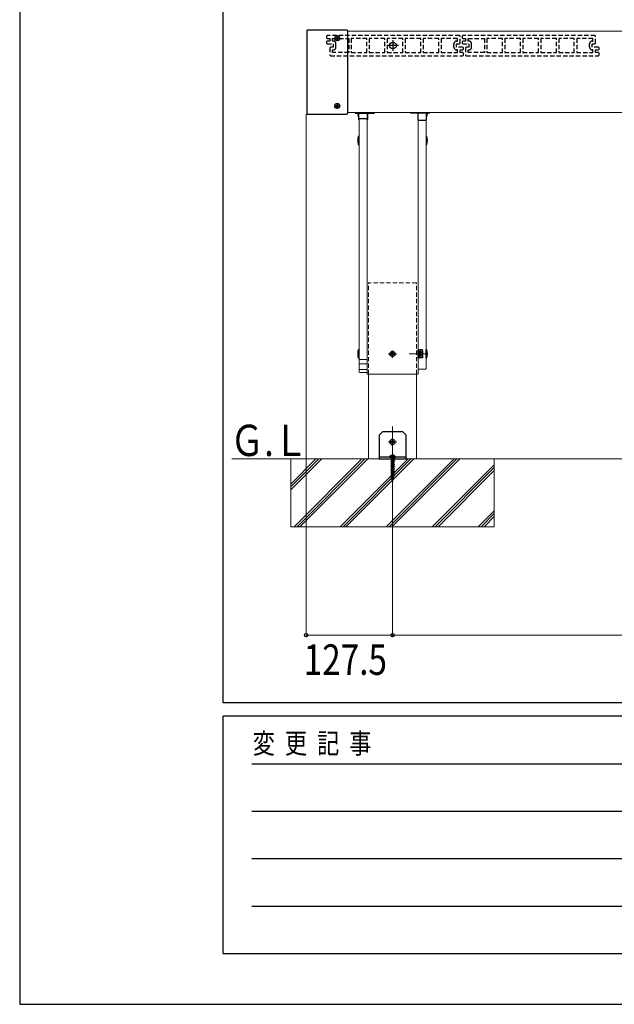
# Model space of a CAD drawing. Units: millimetres. Extents: x 0 to 8410, y 0 to 5940.
# Drawn here: x 0 to 877, y 0 to 1453 of the extents above; entities that cross this region are included whole.
import ezdxf

# ---------------------------------------------------------------- set-up
doc = ezdxf.new("R2010")
doc.units = ezdxf.units.MM
for name, pattern in [('HIDDEN', [9.525, 6.35, -3.175]), ('YCENTER_1', [13, 10, -1, 1, -1]), ('YHIDDEN_1', [4, 3, -1])]:
    doc.linetypes.add(name, pattern=pattern)
for name, color, linetype, lineweight in [('USER1', 3, 'Continuous', 13), ('YKK_11', 7, 'Continuous', 30), ('YKK_12', 2, 'Continuous', 13), ('YKK_13', 4, 'Continuous', 30), ('YKK_D', 6, 'Continuous', 13), ('YKK_ZWAK', 7, 'Continuous', 30), ('YSS_K', 3, 'Continuous', 13)]:
    doc.layers.add(name, color=color, linetype=linetype, lineweight=lineweight)
doc.styles.add('text-b', font='extslim2.shx', dxfattribs={"width": 0.8, "bigfont": 'extfont2.shx'})

msp = doc.modelspace()

# ---------------------------------------------------------------- linework, layer by layer
at = {"layer": 'YKK_11', "linetype": 'HIDDEN'}
for p, q in [((453.4, 1429.7), (452.4, 1428.7)), ((452.4, 1428.7), (452.4, 1426.2)), ((452.4, 1426.2), (453.4, 1425.2)), ((648.4, 1429.7), (453.4, 1429.7)), ((453.4, 1425.2), (457.4, 1425.2)), ((457.4, 1425.2), (457.4, 1421.2)), ((461.4, 1421.2), (461.4, 1425.2)), ((461.4, 1425.2), (485.4, 1425.2)), ((485.4, 1425.2), (485.4, 1404.2)), ((511.9, 1425.2), (488.9, 1425.2)), ((488.9, 1425.2), (488.9, 1404.2)), ((511.9, 1404.2), (511.9, 1425.2)), ((538.4, 1425.2), (515.4, 1425.2)), ((515.4, 1425.2), (515.4, 1404.2)), ((538.4, 1404.2), (538.4, 1425.2)), ((564.9, 1425.2), (541.9, 1425.2)), ((541.9, 1425.2), (541.9, 1404.2)), ((564.9, 1404.2), (564.9, 1425.2)), ((591.4, 1425.2), (568.4, 1425.2)), ((568.4, 1425.2), (568.4, 1404.2)), ((591.4, 1404.2), (591.4, 1425.2)), ((617.9, 1425.2), (594.9, 1425.2)), ((594.9, 1425.2), (594.9, 1404.2)), ((617.9, 1404.2), (617.9, 1425.2)), ((645.4, 1425.2), (621.4, 1425.2)), ((621.4, 1425.2), (621.4, 1404.2)), ((645.4, 1421.2), (645.4, 1425.2)), ((649.4, 1428.7), (648.4, 1429.7)), ((649.4, 1418.2), (649.4, 1428.7)), ((653.4, 1429.7), (652.4, 1428.7)), ((652.4, 1428.7), (652.4, 1426.2)), ((652.4, 1426.2), (653.4, 1425.2)), ((848.4, 1429.7), (653.4, 1429.7)), ((653.4, 1425.2), (657.4, 1425.2)), ((657.4, 1425.2), (657.4, 1421.2)), ((661.4, 1421.2), (661.4, 1425.2)), ((661.4, 1425.2), (685.4, 1425.2)), ((685.4, 1425.2), (685.4, 1404.2)), ((711.9, 1425.2), (688.9, 1425.2)), ((688.9, 1425.2), (688.9, 1404.2)), ((711.9, 1404.2), (711.9, 1425.2)), ((738.4, 1425.2), (715.4, 1425.2)), ((715.4, 1425.2), (715.4, 1404.2)), ((738.4, 1404.2), (738.4, 1425.2)), ((764.9, 1425.2), (741.9, 1425.2)), ((741.9, 1425.2), (741.9, 1404.2)), ((764.9, 1404.2), (764.9, 1425.2)), ((791.4, 1425.2), (768.4, 1425.2)), ((768.4, 1425.2), (768.4, 1404.2)), ((791.4, 1404.2), (791.4, 1425.2)), ((817.9, 1425.2), (794.9, 1425.2)), ((794.9, 1425.2), (794.9, 1404.2)), ((817.9, 1404.2), (817.9, 1425.2)), ((845.4, 1425.2), (821.4, 1425.2)), ((821.4, 1425.2), (821.4, 1404.2)), ((845.4, 1421.2), (845.4, 1425.2)), ((849.4, 1428.7), (848.4, 1429.7)), ((849.4, 1418.2), (849.4, 1428.7)), ((453.4, 1421.2), (452.4, 1420.2)), ((452.4, 1420.2), (452.4, 1418.2)), ((452.4, 1418.2), (453.4, 1417.2)), ((457.4, 1421.2), (453.4, 1421.2)), ((453.4, 1417.2), (462.4, 1417.2)), ((458.4, 1412.2), (457.4, 1411.2)), ((457.4, 1411.2), (457.4, 1400.7)), ((462.4, 1412.2), (458.4, 1412.2)), ((462.4, 1421.2), (461.4, 1421.2)), ((462.4, 1417.2), (462.4, 1412.2)), ((466.4, 1412.2), (466.4, 1417.2)), ((640.4, 1412.2), (640.4, 1417.2)), ((644.4, 1421.2), (645.4, 1421.2)), ((644.4, 1412.2), (644.4, 1417.2)), ((644.4, 1417.2), (648.4, 1417.2)), ((653.4, 1412.2), (644.4, 1412.2)), ((648.4, 1417.2), (649.4, 1418.2)), ((653.4, 1421.2), (652.4, 1420.2)), ((652.4, 1420.2), (652.4, 1418.2)), ((652.4, 1418.2), (653.4, 1417.2)), ((657.4, 1421.2), (653.4, 1421.2)), ((653.4, 1417.2), (662.4, 1417.2)), ((654.4, 1411.2), (653.4, 1412.2)), ((654.4, 1409.2), (654.4, 1411.2)), ((658.4, 1412.2), (657.4, 1411.2)), ((657.4, 1411.2), (657.4, 1400.7)), ((662.4, 1412.2), (658.4, 1412.2)), ((662.4, 1421.2), (661.4, 1421.2)), ((662.4, 1417.2), (662.4, 1412.2)), ((666.4, 1412.2), (666.4, 1417.2)), ((840.4, 1412.2), (840.4, 1417.2)), ((844.4, 1421.2), (845.4, 1421.2)), ((844.4, 1412.2), (844.4, 1417.2)), ((844.4, 1417.2), (848.4, 1417.2)), ((853.4, 1412.2), (844.4, 1412.2)), ((848.4, 1417.2), (849.4, 1418.2)), ((854.4, 1411.2), (853.4, 1412.2)), ((854.4, 1409.2), (854.4, 1411.2)), ((457.4, 1400.7), (458.4, 1399.7)), ((458.4, 1399.7), (653.4, 1399.7)), ((461.4, 1404.2), (461.4, 1408.2)), ((461.4, 1408.2), (462.4, 1408.2)), ((485.4, 1404.2), (461.4, 1404.2)), ((488.9, 1404.2), (511.9, 1404.2)), ((515.4, 1404.2), (538.4, 1404.2)), ((541.9, 1404.2), (564.9, 1404.2)), ((568.4, 1404.2), (591.4, 1404.2)), ((594.9, 1404.2), (617.9, 1404.2)), ((621.4, 1404.2), (645.4, 1404.2)), ((645.4, 1408.2), (644.4, 1408.2)), ((645.4, 1404.2), (645.4, 1408.2)), ((649.4, 1404.2), (649.4, 1408.2)), ((649.4, 1408.2), (653.4, 1408.2)), ((653.4, 1404.2), (649.4, 1404.2)), ((653.4, 1408.2), (654.4, 1409.2)), ((654.4, 1403.2), (653.4, 1404.2)), ((653.4, 1399.7), (654.4, 1400.7)), ((654.4, 1400.7), (654.4, 1403.2)), ((657.4, 1400.7), (658.4, 1399.7)), ((658.4, 1399.7), (853.4, 1399.7)), ((661.4, 1404.2), (661.4, 1408.2)), ((661.4, 1408.2), (662.4, 1408.2)), ((685.4, 1404.2), (661.4, 1404.2)), ((688.9, 1404.2), (711.9, 1404.2)), ((715.4, 1404.2), (738.4, 1404.2)), ((741.9, 1404.2), (764.9, 1404.2)), ((768.4, 1404.2), (791.4, 1404.2)), ((794.9, 1404.2), (817.9, 1404.2)), ((821.4, 1404.2), (845.4, 1404.2)), ((845.4, 1408.2), (844.4, 1408.2)), ((845.4, 1404.2), (845.4, 1408.2)), ((849.4, 1404.2), (849.4, 1408.2)), ((849.4, 1408.2), (853.4, 1408.2)), ((853.4, 1404.2), (849.4, 1404.2)), ((853.4, 1408.2), (854.4, 1409.2)), ((854.4, 1403.2), (853.4, 1404.2)), ((853.4, 1399.7), (854.4, 1400.7)), ((854.4, 1400.7), (854.4, 1403.2))]:
    msp.add_line(p, q, dxfattribs=at)
for centre, start, end in [((462.4, 1417.2), 0, 90), ((462.4, 1412.2), 270, 0), ((644.4, 1417.2), 90, 180), ((644.4, 1412.2), 180, 270), ((662.4, 1417.2), 0, 90), ((662.4, 1412.2), 270, 0), ((844.4, 1417.2), 90, 180), ((844.4, 1412.2), 180, 270)]:
    msp.add_arc(centre, 4, start, end, dxfattribs=at)
at = {"layer": 'YKK_12', "linetype": 'Continuous', "ltscale": 0.5}
for p, q in [((2707.4, 1435.7), (483.4, 1435.7)), ((2653.8, 1315.7), (483.4, 1315.7)), ((512.4, 1315.7), (512.4, 929.7)), ((587.4, 929.7), (587.4, 1315.7)), ((512.4, 929.7), (587.4, 929.7))]:
    msp.add_line(p, q, dxfattribs=at)
at = {"layer": 'YKK_12', "lineweight": 13, "ltscale": 0.5}
for p, q in [((500.4, 1305.9), (500.4, 1306.1)), ((511.4, 1306.7), (501.4, 1306.7)), ((512.4, 1305.9), (512.4, 1305.8))]:
    msp.add_line(p, q, dxfattribs=at)
at = {"layer": 'YKK_12', "linetype": 'Continuous', "lineweight": 13, "ltscale": 0.5}
for p, q in [((500.4, 1305.8), (500.4, 933.4)), ((512.4, 933.4), (512.4, 1305.8)), ((587.4, 938.4), (587.4, 1305.8)), ((599.4, 1304.7), (599.4, 938.2)), ((500.4, 933.7), (500.4, 950.4)), ((512.4, 950.4), (512.4, 933.7))]:
    msp.add_line(p, q, dxfattribs=at)
at = {"layer": 'YKK_12', "linetype": 'HIDDEN'}
for p, q in [((585.1, 1064.7), (514.6, 1064.7)), ((514.6, 929.7), (514.6, 1064.7)), ((585.1, 929.7), (585.1, 1064.7))]:
    msp.add_line(p, q, dxfattribs=at)
at = {"layer": 'YKK_12'}
for p, q in [((514.6, 929.7), (514.6, 804.7)), ((585.1, 804.7), (585.1, 929.7)), ((514.6, 804.7), (585.1, 804.7))]:
    msp.add_line(p, q, dxfattribs=at)
at = {"layer": 'YKK_12', "linetype": 'YCENTER_1', "ltscale": 0.5}
msp.add_line((549.9, 782.5), (549.9, 853.3), dxfattribs=at)
at = {"layer": 'YKK_12', "lineweight": 13, "ltscale": 0.5}
for points in [[(500.4, 1305.8), (500.4, 1306), (500.5, 1306.2), (500.6, 1306.3), (500.7, 1306.5), (500.8, 1306.6), (501, 1306.7), (501.2, 1306.7), (501.4, 1306.7)], [(511.4, 1306.7), (511.6, 1306.7), (511.7, 1306.7), (511.9, 1306.6), (512, 1306.5), (512.2, 1306.4), (512.3, 1306.3), (512.3, 1306.1), (512.4, 1306), (512.4, 1305.8)]]:
    msp.add_spline(points, degree=3, dxfattribs=at)
at = {"layer": 'YKK_13'}
for p, q in [((423.4, 1436.7), (423.4, 1314.3)), ((424.4, 1437.7), (482.4, 1437.7)), ((483.4, 1436.7), (483.4, 1314.3)), ((424.4, 1313.3), (482.4, 1313.3)), ((500, 1308.2), (499.7, 1308.2)), ((599.7, 1308.2), (600.1, 1308.2)), ((499.7, 1281.2), (500.4, 1281.2)), ((600.1, 1281.2), (599.4, 1281.2)), ((500.4, 1268.2), (499.7, 1268.2)), ((599.4, 1268.2), (600.1, 1268.2)), ((499.7, 966.2), (500.4, 966.2)), ((600.1, 966.2), (599.4, 966.2)), ((599.4, 953.2), (599.4, 966.2)), ((500.4, 953.2), (499.7, 953.2)), ((599.4, 953.2), (600.1, 953.2)), ((545.9, 808.1), (545.9, 807.7)), ((545.9, 807.7), (553.9, 807.7)), ((546.4, 807.2), (553.4, 807.2)), ((548.1, 806.7), (547.6, 807.2)), ((552.2, 807.2), (551.7, 806.7)), ((553.9, 808.1), (553.9, 807.7))]:
    msp.add_line(p, q, dxfattribs=at)
at = {"layer": 'YKK_13', "linetype": 'YCENTER_1'}
for p, q in [((464.2, 1425.5), (472.5, 1425.5)), ((468.4, 1421.3), (468.4, 1429.6)), ((464.2, 1325.5), (472.5, 1325.5)), ((468.4, 1321.3), (468.4, 1329.6)), ((544.1, 959.7), (555.6, 959.7)), ((549.9, 953.9), (549.9, 965.4)), ((544.1, 829.7), (555.6, 829.7)), ((549.9, 823.9), (549.9, 835.4)), ((549.9, 811.2), (549.9, 771.1))]:
    msp.add_line(p, q, dxfattribs=at)
at = {"layer": 'YKK_13', "linetype": 'Continuous', "ltscale": 0.5}
for p, q in [((466.3, 1425.8), (466.3, 1425.1)), ((466.3, 1425.8), (467.5, 1425.8)), ((466.3, 1425.1), (467.5, 1425.1)), ((468, 1427.5), (468.7, 1427.5)), ((468, 1427.5), (468, 1426.3)), ((468, 1424.6), (468, 1423.4)), ((468.7, 1427.5), (468.7, 1426.3)), ((468.7, 1424.6), (468.7, 1423.4)), ((469.2, 1425.8), (470.4, 1425.8)), ((469.2, 1425.1), (470.4, 1425.1)), ((470.4, 1425.8), (470.4, 1425.1)), ((468, 1423.4), (468.7, 1423.4)), ((466.3, 1325.8), (466.3, 1325.1)), ((466.3, 1325.8), (467.5, 1325.8)), ((466.3, 1325.1), (467.5, 1325.1)), ((468, 1327.5), (468.7, 1327.5)), ((468, 1327.5), (468, 1326.3)), ((468, 1324.6), (468, 1323.4)), ((468, 1323.4), (468.7, 1323.4)), ((468.7, 1327.5), (468.7, 1326.3)), ((468.7, 1324.6), (468.7, 1323.4)), ((469.2, 1325.8), (470.4, 1325.8)), ((469.2, 1325.1), (470.4, 1325.1)), ((470.4, 1325.8), (470.4, 1325.1)), ((500, 1305.5), (500, 1315.7)), ((512.7, 1315.7), (512.7, 1305.5)), ((587, 1315.7), (587, 1305.5)), ((599.7, 1305.5), (599.7, 1315.7)), ((588, 1304.5), (598.7, 1304.5))]:
    msp.add_line(p, q, dxfattribs=at)
at = {"layer": 'YKK_13', "linetype": 'YCENTER_1', "ltscale": 0.5}
for p, q in [((558.4, 1414.7), (542.4, 1414.7)), ((550.4, 1422.7), (550.4, 1406.7)), ((494.8, 1314.7), (523.4, 1314.7)), ((605, 1314.7), (576.4, 1314.7))]:
    msp.add_line(p, q, dxfattribs=at)
at = {"layer": 'YKK_13', "linetype": 'YHIDDEN_1', "lineweight": 13, "ltscale": 0.5}
for p, q in [((500.4, 1306), (500.4, 1306.2)), ((512.4, 1305.8), (512.4, 1306.2)), ((591.9, 961.6), (590.8, 959.7)), ((591.9, 957.8), (590.8, 959.7)), ((594.2, 962.7), (591.9, 961.6)), ((594.2, 956.6), (591.9, 957.8))]:
    msp.add_line(p, q, dxfattribs=at)
at = {"layer": 'YKK_13', "lineweight": 13, "ltscale": 0.5}
for p, q in [((501.4, 1307.2), (511.4, 1307.2)), ((511.4, 951.2), (501.4, 951.2)), ((511.4, 944.9), (501.4, 944.9)), ((511.4, 936.5), (501.4, 936.5)), ((511.4, 932.2), (501.4, 932.2)), ((588.4, 937.2), (598.4, 937.2))]:
    msp.add_line(p, q, dxfattribs=at)
at = {"layer": 'YKK_13', "linetype": 'Continuous'}
for p, q in [((548.7, 960.1), (547.8, 960.1)), ((547.8, 960.1), (547.8, 959.3)), ((547.8, 959.3), (548.7, 959.3)), ((550.3, 961.7), (549.5, 961.7)), ((549.5, 961.7), (549.5, 960.9)), ((550.3, 960.9), (550.3, 961.7)), ((551.9, 960.1), (551.1, 960.1)), ((551.1, 959.3), (551.9, 959.3)), ((551.9, 959.3), (551.9, 960.1)), ((549.5, 958.4), (549.5, 957.6)), ((549.5, 957.6), (550.3, 957.6)), ((550.3, 957.6), (550.3, 958.4)), ((548.7, 830.1), (547.8, 830.1)), ((547.8, 830.1), (547.8, 829.3)), ((547.8, 829.3), (548.7, 829.3)), ((550.3, 831.7), (549.5, 831.7)), ((549.5, 831.7), (549.5, 830.9)), ((549.5, 828.4), (549.5, 827.6)), ((550.3, 830.9), (550.3, 831.7)), ((550.3, 827.6), (550.3, 828.4)), ((551.9, 830.1), (551.1, 830.1)), ((551.1, 829.3), (551.9, 829.3)), ((551.9, 829.3), (551.9, 830.1)), ((549.5, 827.6), (550.3, 827.6))]:
    msp.add_line(p, q, dxfattribs=at)
at = {"layer": 'YKK_13', "linetype": 'YCENTER_1', "lineweight": 13, "ltscale": 0.5}
msp.add_line((597.9, 959.7), (574.5, 959.7), dxfattribs=at)
at = {"layer": 'YKK_13', "linetype": 'Continuous', "lineweight": 30, "ltscale": 0.5}
for p, q in [((587.4, 953.4), (587.4, 965.9)), ((587.4, 965.9), (589, 965.9)), ((589, 965.9), (589, 953.4)), ((589, 965.4), (590.2, 965.4)), ((590.2, 959.9), (589, 959.9)), ((590.2, 959.5), (589, 959.5)), ((590.2, 965.5), (590.2, 953.9)), ((593.8, 965.5), (590.2, 965.5)), ((593.8, 962.6), (590.2, 962.6)), ((594.2, 964.7), (593.8, 965.5)), ((594.2, 964.7), (594.2, 954.7)), ((589, 953.4), (587.4, 953.4)), ((590.2, 954), (589, 954)), ((593.8, 956.8), (590.2, 956.8)), ((593.8, 953.9), (590.2, 953.9)), ((594.2, 954.7), (593.8, 953.9))]:
    msp.add_line(p, q, dxfattribs=at)
at = {"layer": 'YKK_13', "ltscale": 0.5}
for p, q in [((534.9, 844.7), (529.9, 839.7)), ((564.9, 844.7), (534.9, 844.7)), ((564.9, 844.7), (569.9, 839.7)), ((529.9, 839.7), (529.9, 804.7)), ((569.9, 804.7), (569.9, 839.7)), ((569.9, 807.2), (529.9, 807.2)), ((529.9, 804.7), (569.9, 804.7))]:
    msp.add_line(p, q, dxfattribs=at)
at = {"layer": 'YKK_13', "linetype": 'YHIDDEN_1'}
for p, q in [((549.3, 801.8), (547.2, 801.2)), ((549.3, 801.7), (547.2, 801.1)), ((547.2, 801.2), (547.2, 801.1)), ((547.2, 801.1), (548.4, 800.7)), ((548.8, 804.7), (547.3, 804.2)), ((547.4, 804.4), (547.3, 804.2)), ((547.3, 804.2), (548.4, 803.9)), ((548.9, 805), (547.4, 804.4)), ((547.6, 809.6), (548.8, 807.3)), ((548.5, 806.2), (548, 806)), ((548, 806), (548.2, 806.1)), ((548.7, 806.1), (548, 805.8)), ((548, 806), (548, 805.8)), ((548, 805.8), (548.3, 805.7)), ((549.2, 803.3), (548, 802.8)), ((549.2, 803.2), (548, 802.7)), ((548, 802.8), (548.4, 803)), ((548, 802.8), (548, 802.7)), ((548, 802.7), (548.4, 802.4)), ((549.3, 800.2), (548, 799.6)), ((549.3, 800.1), (548, 799.5)), ((548, 799.6), (548.4, 799.8)), ((548, 799.6), (548, 799.5)), ((548, 799.5), (548.4, 799.3)), ((548.1, 806.7), (548.1, 806.2)), ((551.7, 806.7), (548.1, 806.7)), ((551.8, 806.2), (548.1, 806.2)), ((548.4, 806.2), (548.2, 806.1)), ((549.2, 806.2), (548.3, 805.7)), ((548.3, 805.7), (548.3, 804.8)), ((548.4, 803.9), (551.4, 805.5)), ((551.4, 804.6), (548.4, 803)), ((551.4, 804), (548.4, 802.4)), ((548.4, 803.9), (548.4, 803)), ((548.4, 802.4), (548.4, 801.6)), ((548.4, 800.7), (551.2, 802.3)), ((551.4, 801.4), (548.4, 799.8)), ((551.4, 800.9), (548.4, 799.3)), ((548.4, 800.7), (548.4, 799.8)), ((548.4, 799.3), (548.4, 798.4)), ((548.4, 797.6), (551.2, 799.1)), ((551.4, 803.1), (548.5, 801.6)), ((551.4, 799.9), (548.5, 798.4)), ((548.7, 806.2), (548.7, 806.1)), ((548.7, 806.1), (549, 806)), ((548.8, 807.3), (549.9, 806.7)), ((548.8, 804.7), (548.9, 805)), ((549.2, 804.3), (548.8, 804.7)), ((549, 806), (548.9, 806.2)), ((549, 805), (548.9, 805)), ((551.4, 806.2), (549, 805)), ((549, 805), (549.2, 804.3)), ((552.1, 806.1), (549.2, 805.1)), ((549.2, 805.1), (549.2, 804.3)), ((549.5, 804.9), (549.2, 805.1)), ((549.2, 805.1), (549.2, 805.1)), ((549.2, 804.3), (549.5, 804.9)), ((549.2, 803.3), (549.6, 803.6)), ((549.2, 803.2), (549.2, 803.3)), ((549.6, 803.1), (549.2, 803.2)), ((549.3, 801.8), (549.7, 802.2)), ((549.3, 801.7), (549.3, 801.8)), ((549.7, 801.4), (549.3, 801.7)), ((549.3, 800.2), (549.7, 800.5)), ((549.3, 800.1), (549.3, 800.2)), ((549.7, 800), (549.3, 800.1)), ((549.4, 798.7), (549.8, 799.1)), ((552.1, 805.7), (549.5, 804.9)), ((549.6, 803.6), (550, 803.6)), ((549.6, 803.6), (549.6, 803.1)), ((550, 803.5), (549.6, 803.1)), ((549.7, 802.2), (550.1, 802.1)), ((549.7, 802.2), (549.7, 801.4)), ((550.1, 801.9), (549.7, 801.4)), ((549.7, 800.5), (550.1, 800.5)), ((549.7, 800.5), (549.7, 800)), ((550.1, 800.4), (549.7, 800)), ((549.8, 799.1), (550.2, 798.9)), ((549.8, 799.1), (549.8, 798.3)), ((551, 807.3), (549.9, 806.7)), ((551.8, 804.4), (550, 803.6)), ((551.8, 804.3), (550, 803.5)), ((550, 803.6), (550, 803.5)), ((552.6, 802.8), (550.1, 802.1)), ((552.6, 802.6), (550.1, 801.9)), ((550.1, 802.1), (550.1, 801.9)), ((551.8, 801.2), (550.1, 800.5)), ((551.8, 801.1), (550.1, 800.4)), ((550.1, 800.5), (550.1, 800.4)), ((552.6, 799.6), (550.2, 798.9)), ((552.6, 799.5), (550.2, 798.8)), ((552.2, 809.6), (551, 807.3)), ((551.8, 804.4), (551.4, 804.6)), ((551.8, 804.3), (551.4, 804)), ((551.4, 804), (551.4, 803.1)), ((552.6, 802.8), (551.4, 803.1)), ((551.4, 802.3), (551.4, 801.4)), ((551.8, 801.2), (551.4, 801.4)), ((551.8, 801.1), (551.4, 800.9)), ((551.4, 800.9), (551.4, 799.9)), ((552.6, 799.6), (551.4, 799.9)), ((551.4, 799.1), (551.4, 798.2)), ((551.5, 805.5), (551.5, 804.6)), ((551.7, 806.7), (551.7, 806.2)), ((552.1, 806.1), (551.8, 806.2)), ((551.8, 804.4), (551.8, 804.3)), ((551.8, 801.2), (551.8, 801.1)), ((552.1, 806.1), (552.1, 805.7)), ((552.6, 802.8), (552.6, 802.6)), ((552.6, 799.6), (552.6, 799.5)), ((549.4, 798.7), (547.2, 798)), ((549.4, 798.5), (547.2, 797.9)), ((547.2, 798), (547.2, 797.9)), ((547.2, 797.9), (548.4, 797.6)), ((549.5, 795.5), (547.2, 794.8)), ((549.5, 795.4), (547.2, 794.7)), ((547.2, 794.8), (547.2, 794.7)), ((547.2, 794.7), (548.4, 794.4)), ((549.7, 792.4), (547.2, 791.7)), ((549.7, 792.2), (547.2, 791.5)), ((547.2, 791.7), (547.2, 791.5)), ((547.2, 791.5), (548.4, 791.2)), ((549.8, 789.3), (547.2, 788.5)), ((549.8, 789.1), (547.2, 788.3)), ((547.2, 788.5), (547.2, 788.3)), ((547.2, 788.3), (548.4, 788)), ((549.9, 786.1), (547.2, 785.3)), ((549.9, 786), (547.2, 785.2)), ((547.2, 785.3), (547.2, 785.2)), ((547.2, 785.2), (548.4, 784.8)), ((549.5, 797), (548, 796.4)), ((549.5, 796.9), (548, 796.3)), ((548, 796.4), (548.4, 796.6)), ((548, 796.4), (548, 796.3)), ((548, 796.3), (548.4, 796.1)), ((549.6, 793.9), (548, 793.2)), ((549.6, 793.8), (548, 793.1)), ((548, 793.2), (548.4, 793.5)), ((548, 793.2), (548, 793.1)), ((548, 793.1), (548.4, 792.9)), ((549.7, 790.8), (548, 790.1)), ((549.7, 790.7), (548, 790)), ((548, 790.1), (548.4, 790.3)), ((548, 790.1), (548, 790)), ((548, 790), (548.4, 789.7)), ((549.9, 787.7), (548, 786.9)), ((549.9, 787.6), (548, 786.8)), ((548, 786.9), (548.4, 787.1)), ((548, 786.9), (548, 786.8)), ((548, 786.8), (548.4, 786.5)), ((550, 784.5), (548, 783.7)), ((551.4, 798.2), (548.4, 796.6)), ((551.4, 797.7), (548.4, 796.1)), ((548.4, 797.6), (548.4, 796.6)), ((548.4, 796.1), (548.4, 795.2)), ((548.4, 794.4), (551.2, 795.9)), ((551.4, 795.1), (548.4, 793.5)), ((551.4, 794.5), (548.4, 792.9)), ((548.4, 794.4), (548.4, 793.5)), ((548.4, 792.9), (548.4, 792)), ((548.4, 791.2), (551.2, 792.7)), ((551.4, 791.9), (548.4, 790.3)), ((551.4, 791.3), (548.4, 789.7)), ((548.4, 791.2), (548.4, 790.3)), ((548.4, 789.7), (548.4, 788.8)), ((548.4, 788), (551.2, 789.5)), ((551.4, 788.7), (548.4, 787.1)), ((551.4, 788.1), (548.4, 786.5)), ((548.4, 788), (548.4, 787.1)), ((548.4, 786.5), (548.4, 785.7)), ((548.4, 784.8), (551.2, 786.4)), ((551.4, 785.5), (548.4, 783.9)), ((551.4, 785), (548.4, 783.4)), ((548.4, 784.8), (548.4, 783.9)), ((551.4, 796.8), (548.5, 795.2)), ((551.4, 793.6), (548.5, 792.1)), ((551.4, 790.4), (548.5, 788.9)), ((551.4, 787.2), (548.5, 785.7)), ((549.4, 798.5), (549.4, 798.7)), ((549.8, 798.3), (549.4, 798.5)), ((549.5, 797), (549.9, 797.4)), ((549.5, 796.9), (549.5, 797)), ((549.9, 796.9), (549.5, 796.9)), ((549.5, 795.5), (549.9, 796)), ((549.5, 795.4), (549.5, 795.5)), ((549.9, 795.2), (549.5, 795.4)), ((549.6, 793.9), (550, 794.3)), ((549.6, 793.8), (549.6, 793.9)), ((550, 793.8), (549.6, 793.8)), ((549.7, 792.4), (550, 792.9)), ((549.7, 792.2), (549.7, 792.4)), ((550.1, 792.1), (549.7, 792.2)), ((549.7, 790.8), (550.1, 791.2)), ((549.7, 790.7), (549.7, 790.8)), ((550.1, 790.6), (549.7, 790.7)), ((550.2, 798.8), (549.8, 798.3)), ((549.8, 789.3), (550.2, 789.7)), ((549.8, 789.1), (549.8, 789.3)), ((550.2, 789), (549.8, 789.1)), ((549.9, 797.4), (550.3, 797.4)), ((549.9, 797.4), (549.9, 796.9)), ((550.3, 797.3), (549.9, 796.9)), ((549.9, 796), (550.3, 795.8)), ((549.9, 796), (549.9, 795.2)), ((550.3, 795.6), (549.9, 795.2)), ((549.9, 787.7), (550.2, 788.1)), ((549.9, 787.6), (549.9, 787.7)), ((550.3, 787.5), (549.9, 787.6)), ((549.9, 786.1), (550.3, 786.6)), ((549.9, 786), (549.9, 786.1)), ((550.3, 785.9), (549.9, 786)), ((550, 794.3), (550.4, 794.2)), ((550, 794.3), (550, 793.8)), ((550.4, 794.1), (550, 793.8)), ((550, 792.9), (550.5, 792.6)), ((550, 792.9), (550.1, 792.1)), ((550, 784.5), (550.4, 785)), ((550, 784.4), (550, 784.5)), ((550.5, 792.5), (550.1, 792.1)), ((550.1, 791.2), (550.5, 791.1)), ((550.1, 791.2), (550.1, 790.6)), ((550.5, 791), (550.1, 790.6)), ((550.2, 798.9), (550.2, 798.8)), ((550.2, 789.7), (550.6, 789.5)), ((550.2, 789.7), (550.2, 789)), ((550.6, 789.3), (550.2, 789)), ((550.2, 788.1), (550.7, 788)), ((550.2, 788.1), (550.3, 787.5)), ((551.8, 798), (550.3, 797.4)), ((551.8, 797.9), (550.3, 797.3)), ((550.3, 797.4), (550.3, 797.3)), ((552.6, 796.4), (550.3, 795.8)), ((552.6, 796.3), (550.3, 795.6)), ((550.3, 795.8), (550.3, 795.6)), ((550.7, 787.9), (550.3, 787.5)), ((550.3, 786.6), (550.7, 786.3)), ((550.3, 786.6), (550.3, 785.9)), ((550.7, 786.2), (550.3, 785.9)), ((551.8, 794.8), (550.4, 794.2)), ((551.8, 794.7), (550.4, 794.1)), ((550.4, 794.2), (550.4, 794.1)), ((550.4, 785), (550.8, 784.9)), ((550.4, 785), (550.4, 784.4)), ((550.8, 784.8), (550.4, 784.4)), ((552.6, 793.3), (550.5, 792.6)), ((552.6, 793.1), (550.5, 792.5)), ((550.5, 792.6), (550.5, 792.5)), ((551.8, 791.6), (550.5, 791.1)), ((551.8, 791.5), (550.5, 791)), ((550.5, 791.1), (550.5, 791)), ((552.6, 790.1), (550.6, 789.5)), ((552.6, 789.9), (550.6, 789.3)), ((550.6, 789.5), (550.6, 789.3)), ((551.8, 788.5), (550.7, 788)), ((551.8, 788.4), (550.7, 787.9)), ((550.7, 788), (550.7, 787.9)), ((552.6, 786.9), (550.7, 786.3)), ((552.6, 786.7), (550.7, 786.2)), ((550.7, 786.3), (550.7, 786.2)), ((551.8, 785.3), (550.8, 784.9)), ((551.8, 785.2), (550.8, 784.8)), ((550.8, 784.9), (550.8, 784.8)), ((551.8, 798), (551.4, 798.2)), ((551.8, 797.9), (551.4, 797.7)), ((551.4, 797.7), (551.4, 796.8)), ((552.6, 796.4), (551.4, 796.8)), ((551.4, 795.9), (551.4, 795.1)), ((551.8, 794.8), (551.4, 795.1)), ((551.8, 794.7), (551.4, 794.5)), ((551.4, 794.5), (551.4, 793.6)), ((552.6, 793.3), (551.4, 793.6)), ((551.4, 792.8), (551.4, 791.9)), ((551.8, 791.6), (551.4, 791.9)), ((551.8, 791.5), (551.4, 791.3)), ((551.4, 791.3), (551.4, 790.4)), ((552.6, 790.1), (551.4, 790.4)), ((551.4, 789.6), (551.4, 788.7)), ((551.8, 788.5), (551.4, 788.7)), ((551.8, 788.4), (551.4, 788.1)), ((551.4, 788.1), (551.4, 787.2)), ((552.6, 786.9), (551.4, 787.2)), ((551.4, 786.4), (551.4, 785.5)), ((551.8, 785.3), (551.4, 785.5)), ((551.8, 785.2), (551.4, 785)), ((551.4, 785), (551.4, 784)), ((551.8, 798), (551.8, 797.9)), ((551.8, 794.8), (551.8, 794.7)), ((551.8, 791.6), (551.8, 791.5)), ((551.8, 788.5), (551.8, 788.4)), ((551.8, 785.3), (551.8, 785.2)), ((552.6, 796.4), (552.6, 796.3)), ((552.6, 793.3), (552.6, 793.1)), ((552.6, 790.1), (552.6, 789.9)), ((552.6, 786.9), (552.6, 786.7)), ((550.1, 783), (547.2, 782.1)), ((550.1, 782.8), (547.2, 782)), ((547.2, 782.1), (547.2, 782)), ((547.2, 782), (548.4, 781.7)), ((550.2, 779.8), (547.2, 778.9)), ((550.2, 779.7), (547.2, 778.8)), ((547.2, 778.9), (547.2, 778.8)), ((547.2, 778.8), (548.4, 778.5)), ((550, 784.4), (548, 783.6)), ((548, 783.7), (548.4, 783.9)), ((548, 783.7), (548, 783.6)), ((548, 783.6), (548.4, 783.4)), ((550.1, 781.4), (548, 780.5)), ((550.1, 781.3), (548, 780.4)), ((548, 780.5), (548.4, 780.7)), ((548, 780.5), (548, 780.4)), ((548, 780.4), (548.4, 780.2)), ((548.7, 777.6), (548.3, 777.5)), ((548.3, 777.5), (548.4, 777.6)), ((548.3, 777.5), (548.4, 777)), ((548.4, 783.4), (548.4, 782.5)), ((548.4, 781.7), (551.2, 783.2)), ((551.4, 782.3), (548.4, 780.7)), ((551.4, 781.8), (548.4, 780.2)), ((548.4, 781.7), (548.4, 780.7)), ((548.4, 780.2), (548.4, 779.3)), ((548.4, 778.5), (548.6, 778.6)), ((548.4, 778.5), (548.4, 777.6)), ((548.5, 777.6), (548.4, 777.6)), ((548.6, 777.2), (548.4, 777)), ((548.5, 777.1), (548.4, 777)), ((548.4, 776.8), (548.5, 777.1)), ((548.4, 777), (548.4, 776.8)), ((548.4, 777), (548.4, 777)), ((549.9, 772.2), (548.4, 776.8)), ((551.4, 784), (548.5, 782.5)), ((551.4, 780.9), (548.5, 779.3)), ((548.5, 777.6), (548.6, 778.6)), ((548.7, 777.6), (548.5, 777.6)), ((548.5, 777.1), (548.6, 777.2)), ((548.6, 778.6), (548.7, 778.7)), ((548.6, 777.2), (548.7, 777.6)), ((548.9, 778.8), (551.2, 780)), ((549.6, 778), (549.7, 778.3)), ((550.2, 778.3), (549.6, 778)), ((549.6, 777.7), (549.6, 778)), ((550.2, 778), (549.6, 777.7)), ((549.7, 777.7), (549.6, 777.7)), ((550.2, 778.5), (549.7, 778.3)), ((549.7, 778.3), (549.7, 778.4)), ((550.1, 777.9), (549.7, 777.7)), ((549.8, 776.8), (549.7, 777.7)), ((550, 776.9), (549.8, 776.8)), ((550.1, 776.9), (549.8, 776.8)), ((549.8, 776.8), (549.8, 776.8)), ((549.9, 776.8), (549.8, 776.8)), ((550.1, 776.9), (549.9, 776.8)), ((549.9, 772.2), (549.9, 776.8)), ((549.9, 772.2), (551.4, 776.8)), ((550.4, 784.4), (550, 784.4)), ((550.1, 777.9), (550, 776.9)), ((550, 776.9), (550.1, 776.9)), ((550.1, 783), (550.4, 783.5)), ((550.1, 782.8), (550.1, 783)), ((550.5, 782.8), (550.1, 782.8)), ((550.1, 781.4), (550.5, 781.9)), ((550.1, 781.3), (550.1, 781.4)), ((550.5, 781.3), (550.1, 781.3)), ((550.1, 778.4), (550.2, 778.3)), ((550.2, 778), (550.1, 777.9)), ((550.2, 779.8), (550.6, 780.4)), ((550.2, 779.7), (550.2, 779.8)), ((550.6, 779.7), (550.2, 779.7)), ((550.2, 778.3), (550.2, 778)), ((550.4, 783.5), (550.9, 783.2)), ((550.4, 783.5), (550.5, 782.8)), ((550.9, 783.1), (550.5, 782.8)), ((550.5, 781.9), (550.9, 781.7)), ((550.5, 781.9), (550.5, 781.3)), ((550.9, 781.6), (550.5, 781.3)), ((550.6, 780.4), (551, 780.1)), ((550.6, 780.4), (550.6, 779.7)), ((551, 779.9), (550.6, 779.7)), ((551.4, 779.2), (550.6, 778.7)), ((550.6, 778.8), (550.6, 778.7)), ((550.6, 778.8), (550.7, 778.7)), ((550.6, 778.8), (550.6, 778.7)), ((552.6, 783.7), (550.9, 783.2)), ((552.6, 783.6), (550.9, 783.1)), ((550.9, 783.2), (550.9, 783.1)), ((551.8, 782.1), (550.9, 781.7)), ((551.8, 782), (550.9, 781.6)), ((550.9, 781.7), (550.9, 781.6)), ((552.6, 780.5), (551, 780.1)), ((552.6, 780.4), (551, 779.9)), ((551, 780.1), (551, 779.9)), ((551.5, 778.8), (551, 778.6)), ((551.1, 778.7), (551, 778.6)), ((551.5, 778.7), (551, 778.4)), ((551, 778.6), (551, 778.4)), ((551, 778.4), (551.2, 778.5)), ((551.4, 778.6), (551.2, 778.5)), ((551.2, 778.5), (551.3, 777.6)), ((551.3, 777.6), (551.2, 777.3)), ((551.8, 777.5), (551.2, 777.3)), ((551.2, 777.3), (551.2, 776.8)), ((551.5, 776.9), (551.2, 776.8)), ((551.4, 777.7), (551.3, 777.6)), ((551.4, 776.8), (551.3, 776.8)), ((552.6, 783.7), (551.4, 784)), ((551.4, 783.2), (551.4, 782.3)), ((551.8, 782.1), (551.4, 782.3)), ((551.8, 782), (551.4, 781.8)), ((551.4, 781.8), (551.4, 780.9)), ((552.6, 780.5), (551.4, 780.9)), ((551.4, 780), (551.4, 779.2)), ((551.8, 778.9), (551.4, 779.2)), ((551.8, 778.8), (551.4, 778.6)), ((551.4, 778.6), (551.4, 777.7)), ((551.8, 777.5), (551.4, 777.7)), ((551.4, 776.9), (551.4, 776.8)), ((551.8, 778.9), (551.5, 778.8)), ((551.5, 778.7), (551.8, 778.8)), ((551.8, 777.5), (551.5, 776.9)), ((551.8, 782.1), (551.8, 782)), ((551.8, 778.9), (551.8, 778.8)), ((552.6, 783.7), (552.6, 783.6)), ((552.6, 780.5), (552.6, 780.4))]:
    msp.add_line(p, q, dxfattribs=at)
at = {"layer": 'YKK_13', "linetype": 'YCENTER_1', "ltscale": 0.2}
msp.add_line((549.9, 812.2), (549.9, 799.6), dxfattribs=at)
at = {"layer": 'YKK_13', "linetype": 'Continuous', "ltscale": 0.5}
for centre, radius in [((468.4, 1425.5), 3.75), ((550.4, 1414.7), 5), ((468.4, 1325.5), 3.75)]:
    msp.add_circle(centre, radius, dxfattribs=at)
at = {"layer": 'YKK_13', "linetype": 'Continuous'}
for centre in [(549.9, 959.7), (549.9, 829.7)]:
    msp.add_circle(centre, 3.75, dxfattribs=at)
at = {"layer": 'YKK_13'}
for centre, radius, start, end in [((424.4, 1436.7), 1, 90, 180), ((482.4, 1436.7), 1, 0, 90), ((424.4, 1314.3), 1, 180, 270), ((482.4, 1314.3), 1, 270, 0), ((518.6, 1314.7), 20, 177.134, 198.9656), ((581.2, 1314.7), 20, 341.0344, 2.866), ((518.6, 1274.7), 20, 161.0344, 198.9656), ((581.2, 1274.7), 20, 341.0344, 18.9656), ((518.6, 959.7), 20, 161.0344, 198.9656), ((581.2, 959.7), 20, 341.0344, 18.9656), ((546.9, 808.1), 1, 126.0319, 180), ((546.4, 807.7), 0.5, 180, 270), ((549.9, 804), 6.1, 53.9681, 126.0319), ((553.4, 807.7), 0.5, 270, 0), ((552.9, 808.1), 1, 0, 53.9681)]:
    msp.add_arc(centre, radius, start, end, dxfattribs=at)
at = {"layer": 'YKK_13', "linetype": 'Continuous', "ltscale": 0.5}
for centre, radius, start, end in [((467.5, 1426.3), 0.5, 270, 0), ((467.5, 1424.6), 0.5, 0, 90), ((469.2, 1426.3), 0.5, 180, 270), ((469.2, 1424.6), 0.5, 90, 180), ((467.5, 1326.3), 0.5, 270, 0), ((467.5, 1324.6), 0.5, 0, 90), ((469.2, 1326.3), 0.5, 180, 270), ((469.2, 1324.6), 0.5, 90, 180), ((501, 1305.5), 1, 180, 229.5355), ((511.7, 1305.5), 1, 310.5995, 0), ((588, 1305.5), 1, 180, 270), ((598.7, 1305.5), 1, 270, 0)]:
    msp.add_arc(centre, radius, start, end, dxfattribs=at)
at = {"layer": 'YKK_13', "lineweight": 13, "ltscale": 0.5}
for centre, start, end in [((501.4, 1306.2), 90, 180), ((511.4, 1306.2), 0, 90), ((501.4, 933.2), 180, 270), ((511.4, 933.2), 270, 0), ((588.4, 938.2), 180, 270), ((598.4, 938.2), 270, 0)]:
    msp.add_arc(centre, 1, start, end, dxfattribs=at)
at = {"layer": 'YKK_13', "linetype": 'Continuous'}
for centre, start, end in [((548.7, 960.9), 270, 0), ((548.7, 958.4), 0, 90), ((551.1, 960.9), 180, 270), ((551.1, 958.4), 90, 180), ((548.7, 830.9), 270, 0), ((548.7, 828.4), 0, 90), ((551.1, 830.9), 180, 270), ((551.1, 828.4), 90, 180)]:
    msp.add_arc(centre, 0.82, start, end, dxfattribs=at)
at = {"layer": 'YKK_13', "linetype": 'Continuous', "lineweight": 30, "ltscale": 0.5}
for centre, radius, start, end in [((591.7, 964), 2.56, 325.6171, 34.3829), ((584.7, 959.7), 9.55, 342.4128, 17.5872), ((591.7, 955.3), 2.56, 325.6171, 34.3829)]:
    msp.add_arc(centre, radius, start, end, dxfattribs=at)
at = {"layer": 'YKK_13', "linetype": 'YHIDDEN_1'}
for centre, start, end in [((549, 777.8), 39.4857, 110.3075), ((550.8, 777.8), 75.0698, 138.6473)]:
    msp.add_arc(centre, 0.92, start, end, dxfattribs=at)
at = {"layer": 'YKK_13', "lineweight": 13, "ltscale": 0.5}
for points in [[(500.4, 950.3), (500.4, 950.5), (500.5, 950.6), (500.6, 950.8), (500.7, 950.9), (500.8, 951.1), (501, 951.1), (501.2, 951.2), (501.4, 951.2)], [(501.4, 944.9), (501.2, 944.9), (501, 944.9), (500.8, 944.9), (500.7, 945), (500.6, 945), (500.5, 945.1), (500.4, 945.1), (500.4, 945.1)], [(511.4, 951.2), (511.6, 951.2), (511.8, 951.1), (512, 951.1), (512.1, 950.9), (512.2, 950.8), (512.3, 950.6), (512.4, 950.5), (512.4, 950.3)], [(512.4, 945.1), (512.4, 945.1), (512.3, 945.1), (512.2, 945), (512.1, 945), (512, 944.9), (511.8, 944.9), (511.6, 944.9), (511.4, 944.9)], [(501.4, 936.5), (501.2, 936.5), (501.1, 936.6), (500.9, 936.6), (500.8, 936.7), (500.6, 936.7), (500.5, 936.8), (500.5, 936.9), (500.4, 937), (500.4, 937)], [(512.4, 937), (512.4, 936.9), (512.3, 936.8), (512.2, 936.8), (512.1, 936.7), (512, 936.6), (511.8, 936.6), (511.6, 936.6), (511.4, 936.5)]]:
    msp.add_spline(points, degree=3, dxfattribs=at)
at = {"layer": 'YKK_D'}
for p, q in [((422.4, 1313.3), (422.4, 543.7)), ((549.9, 776.7), (549.9, 543.7)), ((549.9, 770.1), (549.9, 543.7)), ((549.9, 544.7), (422.4, 544.7)), ((1750.9, 544.7), (549.9, 544.7))]:
    msp.add_line(p, q, dxfattribs=at)
at = {"layer": 'YKK_D', "linetype": 'ByBlock', "lineweight": -2}
for centre in [(422.4, 544.7), (549.9, 544.7), (549.9, 544.7)]:
    msp.add_circle(centre, 2.5, dxfattribs=at)
at = {"layer": 'YKK_ZWAK'}
for p, q in [((0, 5940), (0, 0)), ((300, 445), (300, 5745)), ((8100, 445), (300, 445)), ((2900, 425), (300, 425)), ((300, 75), (300, 425)), ((342.5, 355), (2850, 355)), ((342.5, 285), (2850, 285)), ((342.5, 215), (2850, 215)), ((342.5, 145), (2850, 145)), ((300, 75), (2900, 75)), ((0, 0), (8410, 0))]:
    msp.add_line(p, q, dxfattribs=at)
at = {"layer": 'YSS_K'}
for p, q in [((6906.3, 804.7), (312.6, 804.7)), ((399.9, 704.7), (399.9, 804.7)), ((399.9, 804.7), (699.9, 804.7)), ((699.9, 804.7), (699.9, 704.7)), ((699.9, 704.7), (399.9, 704.7))]:
    msp.add_line(p, q, dxfattribs=at)
at = {"layer": 'YSS_K', "linetype": 'Continuous', "ltscale": 0.5}
for p, q in [((399.9, 759.2), (445.4, 804.7)), ((399.9, 763.4), (441.2, 804.7)), ((399.9, 767.7), (436.9, 804.7)), ((404.8, 704.7), (504.8, 804.7)), ((409, 704.7), (509, 804.7)), ((413.3, 704.7), (513.3, 804.7)), ((472.7, 704.7), (572.7, 804.7)), ((476.9, 704.7), (576.9, 804.7)), ((481.2, 704.7), (581.2, 804.7)), ((540.6, 704.7), (640.6, 804.7)), ((544.8, 704.7), (644.8, 804.7)), ((549, 704.7), (649, 804.7)), ((608.4, 704.7), (699.9, 796.1)), ((612.7, 704.7), (699.9, 791.9)), ((616.9, 704.7), (699.9, 787.7)), ((676.3, 704.7), (699.9, 728.3)), ((680.6, 704.7), (699.9, 724)), ((684.8, 704.7), (699.9, 719.8))]:
    msp.add_line(p, q, dxfattribs=at)

# ---------------------------------------------------------------- texts
at = {"layer": 'USER1', "style": 'text-b', "width": 0.8}
msp.add_text('Ｇ.Ｌ', height=46.15, dxfattribs=at).set_placement((310.3, 809))
at = {"layer": 'YKK_D', "style": 'text-b', "width": 0.8}
msp.add_text('127.5', height=45, dxfattribs=at).set_placement((418.9, 486.1))
at = {"layer": 'YKK_ZWAK', "style": 'text-b', "width": 0.8}
msp.add_text('変  更  記  事', height=30, dxfattribs=at).set_placement((343.7, 370))

doc.saveas('drawing.dxf')
